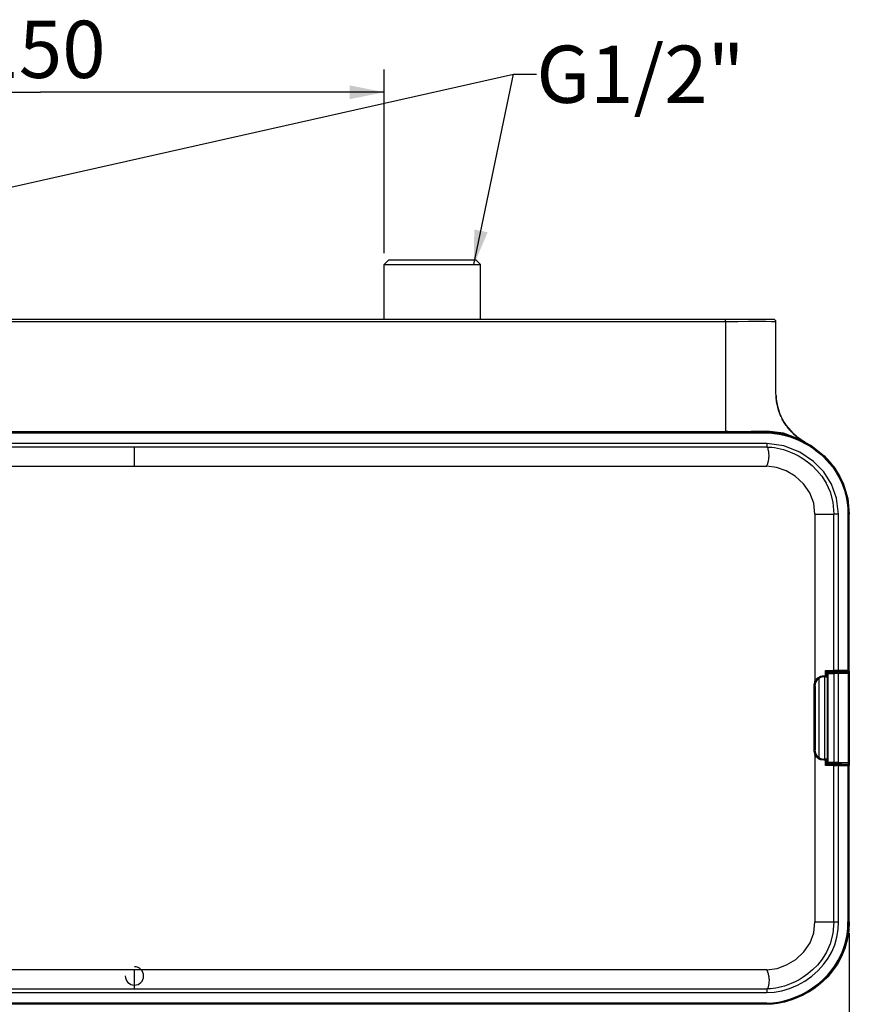
# Model space of a CAD drawing. Units: millimetres. Extents: x 0 to 420, y 0 to 297.
# Drawn here: x 98 to 170, y 68 to 154 of the extents above; entities that cross this region are included whole.
import ezdxf

# ---------------------------------------------------------------- set-up
doc = ezdxf.new("R2010")
doc.units = ezdxf.units.MM
doc.header["$LTSCALE"] = 23.1
doc.layers.get('0').update_dxf_attribs({"linetype": 'CONTINUOUS'})
for name, color, linetype in [('DEF_LAYER_ASSEM_MEMBER', 7, 'CONTINUOUS'), ('DEF_LAYER_DIM', 7, 'CONTINUOUS'), ('DEF_LAYER_NOTE', 7, 'CONTINUOUS'), ('FLAECHEN', 7, 'CONTINUOUS')]:
    doc.layers.add(name, color=color, linetype=linetype)
doc.styles.get("Standard").update_dxf_attribs({"font": 'txt', "width": 0.8})
doc.dimstyles.new('DIMSTYLE_1', dxfattribs={"dimtxt": 5, "dimasz": 3, "dimexe": 2, "dimexo": 1, "dimgap": 1.25, "dimtad": 1, "dimdec": 3, "dimlfac": 2.5, "dimdsep": 46, "dimtxsty": 'Standard', "dimblk": '_FILLED', "dimblk1": '_FILLED', "dimblk2": '_FILLED', "dimcen": 0.09, "dimadec": 0, "dimazin": 0, "dimtp": 0.001, "dimtm": 0.001, "dimtfac": 1, "dimtdec": 3, "dimtofl": 0, "dimtmove": 0, "dimatfit": 3, "dimldrblk": '_FILLED', "dimfxl": 0, "dimtolj": 1, "dimarcsym": 0})
doc.dimstyles.get("Standard").update_dxf_attribs({"dimtxt": 3, "dimasz": 3, "dimexe": 2, "dimexo": 1, "dimtad": 1, "dimdec": 3, "dimdsep": 46, "dimtxsty": 'Standard', "dimblk": '_FILLED', "dimblk1": '_FILLED', "dimblk2": '_FILLED', "dimcen": 0.09, "dimadec": 0, "dimazin": 0, "dimtol": 1, "dimtp": 0.001, "dimtm": 0.001, "dimtfac": 1, "dimtdec": 3, "dimtofl": 0, "dimtmove": 0, "dimatfit": 3, "dimldrblk": '_FILLED', "dimfxl": 0, "dimtolj": 1, "dimarcsym": 0})

# ---------------------------------------------------------------- blocks, each defined once
blk = doc.blocks.new('_FILLED')
at = {"color": 0, "linetype": 'ByBlock'}
blk.add_solid([(0, 0), (-1, 0.2), (-1, -0.2)], dxfattribs=at)
blk = doc.blocks.new('*D3')
at = {"layer": 'DEF_LAYER_DIM', "color": 2, "linetype": 'Continuous', "transparency": 16777216}
for p, q in [((45.21, 74.337), (45.21, 36.043)), ((170.01, 74.337), (170.01, 36.043)), ((45.21, 38.043), (107.61, 38.043)), ((170.01, 38.043), (107.61, 38.043))]:
    blk.add_line(p, q, dxfattribs=at)
at = {"layer": 'DEF_LAYER_DIM', "color": 2, "linetype": 'Continuous', "transparency": 16777216, "xscale": 3, "yscale": 3, "zscale": 3, "rotation": 180}
blk.add_blockref('_FILLED', (45.21, 38.043), dxfattribs=at)
at = {"layer": 'DEF_LAYER_DIM', "color": 2, "linetype": 'Continuous', "transparency": 16777216, "xscale": 3, "yscale": 3, "zscale": 3}
blk.add_blockref('_FILLED', (170.01, 38.043), dxfattribs=at)
at = {"layer": 'DEF_LAYER_DIM', "color": 2, "linetype": 'Continuous', "transparency": 16777216, "insert": (107.61, 44.293), "char_height": 5, "width": 12, "attachment_point": 2, "line_spacing_factor": 0.9}
blk.add_mtext('312', dxfattribs=at)
blk = doc.blocks.new('*D6')
at = {"layer": 'DEF_LAYER_DIM', "color": 2, "linetype": 'Continuous', "transparency": 16777216}
for p, q in [((69.41, 135.737), (69.41, 149.774)), ((129.41, 133.737), (129.41, 149.774)), ((69.41, 147.774), (99.41, 147.774)), ((129.41, 147.774), (99.41, 147.774))]:
    blk.add_line(p, q, dxfattribs=at)
at = {"layer": 'DEF_LAYER_DIM', "color": 2, "linetype": 'Continuous', "transparency": 16777216, "xscale": 3, "yscale": 3, "zscale": 3, "rotation": 180}
blk.add_blockref('_FILLED', (69.41, 147.774), dxfattribs=at)
at = {"layer": 'DEF_LAYER_DIM', "color": 2, "linetype": 'Continuous', "transparency": 16777216, "xscale": 3, "yscale": 3, "zscale": 3}
blk.add_blockref('_FILLED', (129.41, 147.774), dxfattribs=at)
at = {"layer": 'DEF_LAYER_DIM', "color": 2, "linetype": 'Continuous', "transparency": 16777216, "insert": (99.41, 154.024), "char_height": 5, "width": 12, "attachment_point": 2, "line_spacing_factor": 0.9}
blk.add_mtext('150', dxfattribs=at)

msp = doc.modelspace()

# ---------------------------------------------------------------- linework, layer by layer
at = {"color": 7, "linetype": 'Continuous'}
for p, q in [((163.40994, 127.937), (51.80994, 127.937)), ((163.60994, 121.47585), (163.60994, 127.737)), ((163.61311, 121.30135), (163.60994, 121.4759)), ((170.00994, 97.20147), (170.00513, 97.06855)), ((170.00994, 97.21563), (170.00994, 97.20147)), ((170.00398, 89.23471), (170.00994, 89.07254)), ((170.00994, 89.07254), (170.00994, 89.00104))]:
    msp.add_line(p, q, dxfattribs=at)
at = {"color": 9, "linetype": 'Continuous'}
for p, q in [((159.21001, 127.73699), (56.01022, 127.73699)), ((159.21001, 127.73699), (159.21001, 118.12818)), ((163.2247, 127.74324), (162.73176, 127.74788)), ((170.0003, 97.16524), (169.97301, 97.13732)), ((170.00994, 97.20147), (170.0003, 97.16524)), ((169.93362, 97.12542), (169.9332, 97.1112)), ((169.97301, 97.13732), (169.93362, 97.12542)), ((169.93265, 89.09867), (169.93362, 89.14859)), ((169.93362, 89.14859), (169.93319, 89.1628)), ((169.93362, 89.14859), (169.9712, 89.13776)), ((169.9712, 89.13776), (169.99926, 89.11054)), ((169.99926, 89.11054), (170.00994, 89.07254))]:
    msp.add_line(p, q, dxfattribs=at)
for points in [[(159.21007, 127.73699), (159.20997, 127.83699), (159.20974, 127.9102), (159.20944, 127.937)], [(162.73176, 127.74788), (162.04201, 127.74891), (161.21078, 127.74484), (160.2886, 127.73985), (159.21007, 127.73699)], [(163.60994, 127.737), (163.51774, 127.739), (163.2247, 127.74324)], [(162.82574, 118.1934), (161.43185, 118.16788), (160.00219, 118.13702)], [(165.48646, 117.55304), (164.27374, 118.00845), (162.82574, 118.1934)], [(169.93362, 97.12542), (169.93265, 97.17534), (169.93205, 97.1934)]]:
    msp.add_lwpolyline(points, dxfattribs=at)
at = {"color": 7, "linetype": 'Continuous'}
for points in [[(164.01286, 119.55075), (163.96114, 119.67349), (163.91646, 119.78796), (163.87426, 119.90484), (163.83481, 120.02368), (163.79836, 120.1439), (163.76496, 120.26553), (163.7346, 120.38878), (163.70732, 120.51385), (163.68314, 120.64102), (163.66212, 120.77055), (163.64435, 120.90276), (163.62991, 121.03813), (163.6191, 121.1751), (163.61304, 121.29699)], [(164.1087, 119.34519), (164.05741, 119.45204), (164.01286, 119.55075)], [(164.34032, 118.93052), (164.33133, 118.94495), (164.27337, 119.04084), (164.21684, 119.13954), (164.16189, 119.24101), (164.1087, 119.34519)], [(164.63804, 118.50719), (164.57483, 118.58929), (164.51245, 118.67407), (164.451, 118.76158), (164.39058, 118.85188), (164.34032, 118.93052)], [(159.4877, 118.137), (159.45169, 118.13887), (159.39536, 118.14736), (159.32905, 118.16085), (159.27335, 118.16324), (159.21001, 118.12818)], [(165.9326, 117.36456), (165.87062, 117.40251), (165.80855, 117.44183), (165.74599, 117.48284), (165.68293, 117.52561), (165.61939, 117.57023), (165.55537, 117.61678), (165.49087, 117.66535), (165.42588, 117.71604), (165.36042, 117.76897), (165.29454, 117.82418), (165.22837, 117.88171), (165.16201, 117.94158), (165.09559, 118.00381), (165.02923, 118.06842), (164.96304, 118.13542), (164.89712, 118.20481), (164.83158, 118.27663), (164.7665, 118.35092), (164.70196, 118.42775), (164.63804, 118.50719)], [(166.13835, 117.24748), (166.11222, 117.26162), (166.05492, 117.29336), (165.99454, 117.3279), (165.9326, 117.36456)]]:
    msp.add_lwpolyline(points, dxfattribs=at)
for centre, radius, start, end in [((163.40994, 127.737), 0.2, 359.9994645, 90), ((168.40994, 121.47584), 4.8, 182.0832886, 241.7666106)]:
    msp.add_arc(centre, radius, start, end, dxfattribs=at)
at = {"layer": 'DEF_LAYER_ASSEM_MEMBER', "color": 7, "linetype": 'Continuous'}
for p, q in [((129.80994, 133.137), (129.40994, 132.737)), ((129.40994, 127.937), (129.40994, 132.737)), ((129.40994, 132.737), (137.80994, 132.737)), ((129.80994, 133.137), (137.40994, 133.137)), ((137.40994, 133.137), (137.80994, 132.737)), ((137.80994, 127.937), (137.80994, 132.737)), ((162.80983, 118.137), (52.40994, 118.137)), ((162.80983, 118.137), (162.80983, 118.10478)), ((165.41173, 117.5922), (166.67669, 116.9293)), ((166.67669, 116.9293), (167.82398, 116.03156)), ((167.82398, 116.03156), (168.77864, 114.92089)), ((168.77864, 114.92089), (169.47803, 113.65134)), ((169.07163, 97.28906), (169.07163, 110.93773)), ((170.00994, 97.27297), (170.00994, 110.937)), ((167.95931, 97.26129), (167.94107, 97.28027)), ((168.05394, 97.19301), (168.03936, 97.20029)), ((168.05394, 97.19301), (168.40586, 97.19301)), ((168.05394, 96.81696), (168.05394, 97.19301)), ((168.06994, 97.19301), (168.06994, 96.817)), ((168.06994, 97.177), (168.47627, 97.177)), ((169.54635, 97.19641), (168.39353, 97.19641)), ((168.54668, 97.16226), (168.60647, 97.10247)), ((168.78947, 97.28743), (168.66916, 97.28665)), ((168.75918, 97.20722), (168.72287, 97.20669)), ((169.07448, 97.28906), (168.78947, 97.28743)), ((169.07363, 97.28906), (169.07363, 97.20908)), ((169.07363, 97.20907), (169.89776, 97.20908)), ((169.53402, 97.19301), (169.92994, 97.19301)), ((169.98379, 97.21383), (170.0015, 97.23722)), ((167.97794, 96.725), (167.80275, 96.725)), ((168.05121, 96.79625), (168.05394, 96.81696)), ((168.06994, 97.09311), (169.93194, 97.12561)), ((168.06994, 97.097), (168.19735, 97.097)), ((168.10194, 89.25896), (168.10194, 97.01505)), ((168.82547, 97.137), (169.11441, 97.137)), ((169.93194, 89.1484), (169.93194, 97.12561)), ((169.93194, 97.111), (169.93994, 97.111)), ((170.01194, 97.039), (170.01194, 89.235)), ((167.00994, 95.925), (167.00994, 90.349)), ((167.02194, 95.925), (167.02194, 90.349)), ((167.974, 89.53702), (167.79794, 89.53702)), ((167.79794, 89.52358), (167.95944, 89.52246)), ((167.95026, 89.51026), (167.95902, 89.52158)), ((168.01522, 89.52556), (167.97705, 89.54299)), ((168.05394, 89.081), (168.05394, 89.45705)), ((168.06994, 89.457), (168.06994, 89.081)), ((168.03936, 89.07371), (168.05394, 89.081)), ((168.40586, 89.081), (168.05394, 89.081)), ((168.06994, 89.1809), (169.93194, 89.1484)), ((168.19735, 89.177), (168.06994, 89.177)), ((168.47627, 89.097), (168.06994, 89.097)), ((168.39353, 89.0776), (169.54635, 89.0776)), ((168.54651, 89.11158), (168.60647, 89.17154)), ((169.11441, 89.137), (168.82547, 89.137)), ((169.06922, 75.33626), (169.06954, 88.98495)), ((169.89776, 89.06493), (169.07363, 89.06494)), ((169.07363, 89.06493), (169.07363, 88.98495)), ((169.92994, 89.081), (169.53402, 89.081)), ((169.96995, 89.07029), (169.92994, 89.081)), ((169.93994, 89.163), (169.93194, 89.163)), ((170.00994, 75.33701), (170.00994, 89.00104)), ((52.40944, 69.16017), (107.60994, 69.16013))]:
    msp.add_line(p, q, dxfattribs=at)
at = {"layer": 'DEF_LAYER_ASSEM_MEMBER', "color": 9, "linetype": 'Continuous'}
for p, q in [((162.80983, 118.10478), (52.40994, 118.10478)), ((52.40994, 118.02483), (162.80994, 118.02483)), ((162.80994, 118.10478), (162.80994, 118.02483)), ((162.8111, 117.11397), (52.40909, 117.11386)), ((162.8109, 117.11408), (162.81012, 116.79672)), ((162.81012, 116.79672), (52.40976, 116.79622)), ((107.60994, 115.137), (107.60994, 116.79563)), ((52.41, 115.137), (162.80988, 115.137)), ((167.00992, 110.937), (168.66796, 110.937)), ((167.00993, 110.93693), (167.00993, 96.35332)), ((169.06878, 110.93774), (168.66747, 110.937)), ((168.66916, 97.28665), (168.66747, 110.937)), ((169.89776, 110.937), (170.00994, 110.937)), ((169.89776, 110.937), (169.89776, 97.20908)), ((169.97771, 97.28908), (169.97771, 110.937)), ((167.94107, 96.83153), (167.94107, 97.28027)), ((168.03666, 97.20061), (168.30156, 97.20216)), ((168.03936, 96.83153), (168.03936, 97.20029)), ((168.30156, 97.20216), (168.53849, 97.20427)), ((168.53849, 97.20427), (168.72287, 97.20669)), ((169.97771, 97.28908), (169.07163, 97.28906)), ((169.92994, 97.19301), (169.89776, 97.20908)), ((169.97771, 97.28908), (170.00994, 97.27297)), ((167.00994, 96.35334), (167.08063, 96.31599)), ((167.34168, 96.57295), (167.34168, 89.70106)), ((167.78397, 96.83037), (167.94105, 96.83153)), ((167.95945, 96.75154), (167.79794, 96.75042)), ((167.79794, 96.73699), (167.79794, 96.75042)), ((167.88431, 89.53702), (167.88431, 96.725)), ((167.95941, 96.83153), (167.94107, 96.83153)), ((168.03936, 96.83153), (167.95941, 96.83153)), ((167.974, 96.73699), (167.95945, 96.75154)), ((168.06994, 97.01444), (168.10194, 97.01505)), ((168.15641, 97.01505), (168.10194, 97.01505)), ((168.15641, 97.01505), (168.66653, 97.02444)), ((168.15641, 89.25896), (168.15641, 97.01505)), ((169.0483, 97.0302), (168.66653, 97.02444)), ((168.66653, 97.02444), (168.66653, 89.24957)), ((169.0483, 97.0302), (169.93194, 97.04562)), ((169.0483, 97.0302), (169.0483, 89.24381)), ((170.01194, 97.039), (169.93194, 97.039)), ((169.93994, 89.163), (169.93994, 97.111)), ((166.90671, 95.937), (166.98667, 95.937)), ((166.90671, 95.937), (166.90671, 90.337)), ((166.98667, 90.337), (166.98667, 95.937)), ((166.98667, 90.337), (166.90671, 90.337)), ((167.00993, 89.92069), (167.00993, 75.33708)), ((167.00994, 89.92067), (167.08063, 89.95802)), ((167.8375, 89.44343), (167.78437, 89.44368)), ((167.79794, 89.52358), (167.79794, 89.53702)), ((167.88978, 89.44271), (167.8375, 89.44343)), ((167.94131, 89.44249), (167.88978, 89.44271)), ((167.94108, 89.44248), (168.03936, 89.44247)), ((167.94108, 88.99374), (167.94108, 89.44248)), ((168.03936, 89.07371), (168.03936, 89.44247)), ((168.30182, 89.07184), (168.03666, 89.0734)), ((168.10194, 89.25896), (168.06994, 89.25957)), ((168.10194, 89.25896), (168.15641, 89.25896)), ((168.66653, 89.24957), (168.15641, 89.25896)), ((168.53879, 89.06974), (168.30182, 89.07184)), ((168.72287, 89.06732), (168.53879, 89.06974)), ((169.0483, 89.24381), (168.66653, 89.24957)), ((168.66747, 75.33701), (168.66916, 88.98736)), ((168.96677, 88.98512), (168.91607, 88.98532)), ((169.07018, 88.98496), (168.96677, 88.98512)), ((169.93194, 89.22839), (169.0483, 89.24381)), ((169.06954, 88.98495), (169.97771, 88.98493)), ((169.89776, 89.06493), (169.92994, 89.081)), ((169.89776, 89.06493), (169.89776, 75.33701)), ((169.93194, 89.235), (170.01194, 89.235)), ((170.00994, 89.00104), (169.97771, 88.98493)), ((169.97771, 75.33701), (169.97771, 88.98493)), ((167.00993, 75.337), (168.66796, 75.337)), ((168.66747, 75.33701), (169.06891, 75.33626)), ((170.00994, 75.33701), (169.89776, 75.337)), ((162.80988, 71.13701), (52.41, 71.13701)), ((107.60995, 69.47836), (107.60994, 71.13701)), ((52.40976, 69.47776), (162.81011, 69.47727)), ((107.60994, 69.16013), (162.81101, 69.16005)), ((162.81011, 69.47727), (162.81101, 69.15996)), ((162.80994, 68.24918), (52.40994, 68.24918)), ((52.41004, 68.16923), (162.80994, 68.16923)), ((162.80994, 68.24918), (162.80994, 68.137))]:
    msp.add_line(p, q, dxfattribs=at)
at = {"layer": 'DEF_LAYER_ASSEM_MEMBER', "color": 7, "linetype": 'Continuous'}
for points in [[(162.80928, 118.137), (164.09928, 118.00743), (165.41173, 117.5922)], [(169.47803, 113.65134), (169.88316, 112.29626), (170.00994, 110.937)], [(168.03666, 97.20061), (168.02038, 97.21018), (167.99134, 97.23034), (167.95931, 97.26129)], [(168.03936, 97.20029), (168.03892, 97.2004), (168.03801, 97.2005), (168.03666, 97.20061)], [(169.07363, 97.20907), (168.95034, 97.20878), (168.84809, 97.20815), (168.75918, 97.20722)], [(169.92994, 97.19301), (169.95881, 97.19839), (169.98379, 97.21383)], [(170.0015, 97.23722), (170.00615, 97.24865), (170.00899, 97.26066), (170.00994, 97.27297)], [(167.80338, 96.73099), (167.55245, 96.6984), (167.32775, 96.58424), (167.14996, 96.40616), (167.03616, 96.1813), (167.00396, 95.93094)], [(167.00993, 96.35332), (167.04098, 96.41515), (167.08297, 96.46982), (167.12482, 96.52205), (167.17579, 96.57521), (167.23794, 96.63007), (167.31109, 96.68595), (167.39989, 96.73897), (167.50817, 96.78364), (167.63651, 96.81554), (167.78397, 96.83037)], [(167.97705, 96.73102), (167.99609, 96.74012), (168.0146, 96.74808), (168.03053, 96.76042)], [(168.03053, 96.76042), (168.04323, 96.77697), (168.05121, 96.79625)], [(167.00396, 90.34306), (167.03587, 90.09361), (167.14885, 89.86938), (167.32545, 89.69145), (167.5488, 89.57679), (167.80097, 89.54302)], [(167.79794, 89.52372), (167.79119, 89.51197), (167.78622, 89.48274), (167.78437, 89.44368)], [(167.94131, 89.44249), (167.94383, 89.48139), (167.95026, 89.51026)], [(168.01591, 89.49897), (168.00119, 89.51059), (167.98581, 89.51791), (167.97179, 89.52145), (167.95941, 89.52243)], [(168.05394, 89.45705), (168.04359, 89.49641), (168.01522, 89.52556)], [(168.03936, 89.44247), (168.03661, 89.46316), (168.02861, 89.48243), (168.01591, 89.49897)], [(167.94108, 88.99374), (167.95195, 89.00494), (167.95924, 89.01234)], [(167.95924, 89.01234), (167.99047, 89.04262), (168.0186, 89.06185), (168.03666, 89.0734)], [(168.03666, 89.0734), (168.03801, 89.0735), (168.03892, 89.07361), (168.03936, 89.07371)], [(168.66916, 88.98736), (168.74393, 88.98669), (168.82693, 88.98601), (168.91607, 88.98532)], [(168.72287, 89.06732), (168.83148, 89.06601), (168.95557, 89.0652), (169.07363, 89.06494)], [(170.00994, 89.00104), (169.99922, 89.04102), (169.96995, 89.07029)], [(170.00994, 75.33701), (169.96575, 74.52286), (169.83604, 73.74573), (169.62462, 73.00568), (169.33488, 72.30351), (168.97229, 71.64444), (168.55834, 71.05197), (168.12762, 70.54815), (167.70174, 70.12888), (167.29338, 69.78308), (166.90997, 69.49927), (166.55338, 69.26576), (166.22414, 69.07336), (165.92087, 68.91417), (165.64064, 68.78144), (165.38071, 68.67008), (165.14034, 68.57681), (164.91855, 68.49879), (164.71401, 68.43358), (164.52513, 68.37903), (164.35009, 68.33332), (164.18693, 68.2949), (164.03401, 68.26257), (163.89093, 68.23556), (163.75746, 68.21322), (163.63335, 68.19492), (163.51824, 68.18013), (163.41177, 68.16833), (163.31343, 68.15907), (163.22274, 68.15192), (163.1392, 68.14655), (163.06001, 68.14253), (162.98497, 68.13972), (162.9172, 68.13804), (162.85894, 68.13721), (162.80994, 68.13701)]]:
    msp.add_lwpolyline(points, dxfattribs=at)
at = {"layer": 'DEF_LAYER_ASSEM_MEMBER', "color": 9, "linetype": 'Continuous'}
for points in [[(162.80994, 118.10475), (162.84103, 118.10469), (162.87502, 118.1044), (162.91192, 118.10384), (162.9515, 118.10298), (162.99403, 118.10174), (163.03926, 118.10009), (163.08766, 118.09792), (163.14002, 118.09512), (163.19696, 118.09155), (163.25879, 118.08706), (163.32541, 118.08151), (163.3969, 118.07474), (163.472, 118.06673), (163.5506, 118.05737), (163.6348, 118.04625), (163.72578, 118.03297), (163.8247, 118.01706), (163.93273, 117.99794), (164.05104, 117.97494), (164.1777, 117.94793), (164.31412, 117.91609), (164.46088, 117.87868), (164.61727, 117.83519), (164.78085, 117.78571), (164.94745, 117.73108), (165.12453, 117.6683), (165.31403, 117.59564), (165.5178, 117.51107), (165.73752, 117.4122), (165.97464, 117.29625), (166.2303, 117.15999), (166.50519, 116.99966), (166.79385, 116.81474), (167.0941, 116.60269), (167.41318, 116.35267), (167.7497, 116.05728), (168.10049, 115.70794), (168.45549, 115.30038), (168.8029, 114.8314), (169.14394, 114.27287), (169.46299, 113.60433), (169.71986, 112.85756), (169.90394, 111.9826), (169.97771, 110.937)], [(162.80994, 118.02483), (163.24435, 118.00873), (163.90114, 117.92406), (164.40449, 117.81269), (164.85601, 117.67865), (165.29105, 117.51947), (165.53046, 117.41824), (165.81311, 117.28636), (166.13972, 117.11909), (166.41961, 116.95871), (166.61738, 116.8359), (166.88062, 116.65918), (167.09923, 116.5), (167.31898, 116.3275), (167.54151, 116.13873), (167.75892, 115.93899), (168.03589, 115.65927), (168.29568, 115.36729), (168.5652, 115.02656), (168.71927, 114.81002), (168.87834, 114.56679), (169.1048, 114.17622), (169.2559, 113.87643), (169.35726, 113.65008), (169.45053, 113.41854), (169.57966, 113.04563), (169.68626, 112.66654), (169.76463, 112.31683), (169.83132, 111.91568), (169.87682, 111.48947), (169.89601, 111.1189), (169.89776, 110.937)], [(169.06986, 110.93772), (168.90774, 112.33937), (168.46938, 113.56588), (167.80231, 114.62023), (166.89781, 115.54795), (165.70722, 116.35342), (164.30335, 116.91369), (162.8111, 117.11397)], [(162.80994, 115.137), (162.822, 115.17192), (162.84634, 115.23217), (162.86621, 115.28565), (162.88885, 115.35455), (162.90532, 115.40691), (162.92002, 115.45722), (162.93478, 115.51297), (162.9499, 115.57642), (162.96435, 115.64544), (162.97755, 115.72155), (162.98919, 115.80808), (162.99789, 115.89754), (163.00212, 115.97098), (163.00348, 116.03093), (163.00219, 116.12107), (162.99873, 116.18933), (162.99371, 116.25417), (162.98555, 116.33005), (162.97445, 116.40491), (162.96634, 116.44697), (162.9551, 116.49333), (162.94121, 116.54883), (162.93114, 116.5931), (162.92427, 116.63005), (162.91816, 116.66578), (162.90535, 116.70643), (162.8781, 116.75472), (162.86787, 116.79755)], [(162.81012, 116.79696), (162.82862, 116.79631), (162.84917, 116.79604), (162.86787, 116.79755)], [(162.86787, 116.79755), (163.05285, 116.79212), (163.26143, 116.77622), (163.48996, 116.74749), (163.73509, 116.70392), (164.00044, 116.64431), (164.27969, 116.56795), (164.57585, 116.4721), (164.88941, 116.35254), (165.22262, 116.20414), (165.57773, 116.02085), (165.95454, 115.79525), (166.35323, 115.51684), (166.76854, 115.17484), (167.19073, 114.75712), (167.60657, 114.24947), (167.99849, 113.63131), (168.33559, 112.8838), (168.57616, 111.98525), (168.66796, 110.937)], [(167.00993, 110.93693), (166.90203, 111.90075), (166.57408, 112.7846), (166.01887, 113.58634), (165.28587, 114.24889), (164.49091, 114.71898), (163.66663, 115.01931), (162.80988, 115.137)], [(167.9411, 97.28026), (168.22181, 97.28178), (168.46742, 97.28391), (168.66869, 97.28665)], [(168.72286, 97.20669), (168.69588, 97.21813), (168.67677, 97.24658), (168.66916, 97.28665)], [(169.89775, 97.20909), (169.93771, 97.21982), (169.96698, 97.24909), (169.97771, 97.28908)], [(167.79794, 96.75042), (167.51265, 96.69721), (167.262, 96.5462), (167.08063, 96.31599)], [(167.78396, 96.83037), (167.786, 96.79112), (167.79108, 96.76206), (167.79794, 96.75042)], [(167.95941, 96.75153), (167.95128, 96.76089), (167.94427, 96.78867), (167.94106, 96.83153)], [(167.95941, 96.75158), (167.98524, 96.7559), (168.0107, 96.77026), (168.03094, 96.79592), (168.03936, 96.83153)], [(168.18052, 97.09504), (168.17251, 97.09124), (168.16614, 97.08), (168.16059, 97.06226), (168.15764, 97.03965), (168.15641, 97.01505)], [(168.66653, 97.02444), (168.67011, 97.05446), (168.68078, 97.07981), (168.69763, 97.09771), (168.71828, 97.10442)], [(169.0483, 97.11018), (169.04787, 97.10424), (169.04772, 97.0876), (169.04786, 97.06165), (169.0483, 97.0302)], [(167.78368, 89.44368), (167.50852, 89.48978), (167.33415, 89.57258), (167.23297, 89.64563), (167.14639, 89.72726), (167.07, 89.82231), (167.00993, 89.92069)], [(167.08063, 89.95802), (167.26222, 89.72761), (167.5126, 89.57681), (167.79794, 89.52358)], [(168.66869, 88.98736), (168.46751, 88.9901), (168.22191, 88.99223), (167.9411, 88.99375)], [(168.15642, 89.25896), (168.1579, 89.22844), (168.163, 89.20253), (168.17095, 89.18517), (168.18054, 89.17897)], [(168.71828, 89.16959), (168.69843, 89.17579), (168.68187, 89.1925), (168.67043, 89.21833), (168.66653, 89.24957)], [(168.66916, 88.98736), (168.67652, 89.02679), (168.69597, 89.05595), (168.72286, 89.06732)], [(169.0483, 89.24381), (169.04787, 89.21358), (169.04772, 89.18812), (169.04786, 89.17028), (169.0483, 89.16382)], [(169.97771, 88.98493), (169.9734, 89.0108), (169.95904, 89.03628), (169.93338, 89.05652), (169.89775, 89.06492)], [(162.80988, 71.13701), (163.71048, 71.26622), (164.54207, 71.57954), (165.33052, 72.05798), (166.04411, 72.7164), (166.58193, 73.50454), (166.90258, 74.37561), (167.00993, 75.33708)], [(162.80994, 68.24918), (162.93411, 68.24993), (163.34854, 68.27393), (163.83715, 68.33826), (164.31211, 68.43725), (164.81823, 68.58282), (165.42622, 68.81054), (165.63154, 68.90069), (165.89225, 69.02535), (166.33385, 69.26389), (166.80727, 69.56405), (167.1034, 69.77715), (167.40405, 70.01695), (167.71832, 70.29656), (168.13737, 70.72509), (168.50482, 71.16757), (168.73913, 71.49333), (169.04109, 71.98141), (169.30033, 72.49416), (169.43849, 72.82412), (169.62005, 73.36125), (169.73532, 73.81555), (169.81284, 74.23313), (169.8771, 74.78983), (169.89776, 75.33701)], [(162.80994, 68.16923), (164.02292, 68.29341), (165.35547, 68.69503), (166.66683, 69.37571), (167.82931, 70.292), (168.75999, 71.38007), (169.42735, 72.58468), (169.83637, 73.90071), (169.97771, 75.337)], [(162.81101, 69.16005), (163.45511, 69.19653), (164.12312, 69.31529), (164.80432, 69.51841), (165.47964, 69.80394), (166.13639, 70.16964), (166.75519, 70.60817), (167.30318, 71.09428), (167.771, 71.6116), (168.16234, 72.15792), (168.4812, 72.73183), (168.73455, 73.34221), (168.9197, 73.9879), (169.03138, 74.65483), (169.06922, 75.33626)], [(168.66796, 75.33701), (168.5798, 74.30954), (168.34795, 73.42493), (168.0208, 72.68382), (167.63776, 72.06735), (167.22589, 71.55537), (166.80605, 71.13341), (166.39282, 70.78824), (165.99625, 70.50723), (165.6219, 70.27922), (165.27228, 70.09461), (164.94767, 69.94525), (164.64615, 69.82475), (164.36449, 69.72779), (164.10056, 69.65095), (163.85123, 69.59074), (163.6086, 69.54404), (163.36775, 69.50948), (163.12367, 69.48658), (162.87108, 69.47667)], [(162.80994, 71.13702), (162.81428, 71.11963), (162.82936, 71.08533), (162.84679, 71.03968), (162.86465, 70.99326), (162.87827, 70.95388), (162.88803, 70.92306), (162.902, 70.87772), (162.91917, 70.81935), (162.93677, 70.75386), (162.95301, 70.6854), (162.96711, 70.61646), (162.97885, 70.54669), (162.98883, 70.47152), (162.99691, 70.39094), (163.00208, 70.30942), (163.00344, 70.21665), (162.99964, 70.098), (162.99158, 69.9968), (162.97892, 69.89633), (162.96566, 69.82392), (162.94774, 69.75138), (162.93381, 69.69216), (162.92512, 69.64231), (162.91277, 69.58594), (162.88202, 69.52548), (162.87108, 69.47655)], [(162.87108, 69.47667), (162.85089, 69.47675), (162.83057, 69.47676), (162.81011, 69.47677)]]:
    msp.add_lwpolyline(points, dxfattribs=at)
at = {"layer": 'DEF_LAYER_ASSEM_MEMBER', "color": 7, "linetype": 'Continuous'}
for centre, radius, start, end in [((168.82547, 98.737), 1.6, 254.3380815, 270), ((169.11441, 98.737), 1.6, 270, 285.6619185), ((167.80994, 95.925), 0.8, 90.5151191, 180), ((167.97794, 96.817), 0.092, 269.4102841, 360), ((168.18194, 97.01505), 0.08, 90.9999439, 180), ((169.93994, 97.039), 0.072, 0, 90), ((167.80994, 90.349), 0.8, 180, 270), ((167.97794, 89.457), 0.092, 0, 90.5904249), ((168.18194, 89.25896), 0.08, 180.0000062, 269), ((168.82547, 87.537), 1.6, 90, 105.6619185), ((169.11441, 87.537), 1.6, 74.3380815, 90), ((169.93994, 89.235), 0.072, 270, 360)]:
    msp.add_arc(centre, radius, start, end, dxfattribs=at)
at = {"layer": 'DEF_LAYER_ASSEM_MEMBER', "color": 9, "linetype": 'Continuous'}
for centre, radius, start, end in [((167.79794, 95.937), 0.89122, 152.1518258, 180), ((167.79794, 95.937), 0.81127, 152.1502783, 180), ((167.79794, 90.337), 0.89122, 180, 207.8481438), ((167.79794, 90.337), 0.81127, 180, 207.8494888)]:
    msp.add_arc(centre, radius, start, end, dxfattribs=at)
at = {"layer": 'FLAECHEN', "color": 7, "linetype": 'Continuous'}
msp.add_arc((107.60994, 70.617), 0.8, 180, 90, dxfattribs=at)

# ---------------------------------------------------------------- texts
at = {"layer": 'DEF_LAYER_NOTE', "color": 2, "linetype": 'Continuous', "insert": (142.69138, 151.85049), "char_height": 5, "width": 20, "attachment_point": 1, "line_spacing_factor": 0.9}
msp.add_mtext('G1/2"', dxfattribs=at)

# ---------------------------------------------------------------- dimensions: what is measured, and where the dimension line sits
at = {"layer": 'DEF_LAYER_DIM', "color": 2, "linetype": 'Continuous'}
dim = msp.add_linear_dim(base=(69.40994, 147.77407), p1=(129.40994, 132.737), p2=(69.40994, 134.737), angle=180, dimstyle='DIMSTYLE_1', dxfattribs=at)
dim.commit()
dim.dimension.update_dxf_attribs({"geometry": '*D6', "text_midpoint": (99.90994, 147.77407), "dimtype": 160})
dim = msp.add_linear_dim(base=(170.00994, 38.04265), p1=(45.20994, 75.337), p2=(170.00994, 75.337), dimstyle='DIMSTYLE_1', dxfattribs=at)
dim.commit()
dim.dimension.update_dxf_attribs({"geometry": '*D3', "text_midpoint": (107.60994, 38.04265), "dimtype": 160})

# ---------------------------------------------------------------- leaders
at = {"layer": 'DEF_LAYER_NOTE', "color": 2, "linetype": 'Continuous'}
for points in [[(75.70996, 134.737), (140.69138, 149.35049), (142.69138, 149.35049)], [(137.24727, 132.737), (140.69138, 149.35049), (142.69138, 149.35049)]]:
    msp.add_leader(points, dimstyle='Standard', override={"dimtad": 0}, dxfattribs=at)

doc.saveas('drawing.dxf')
